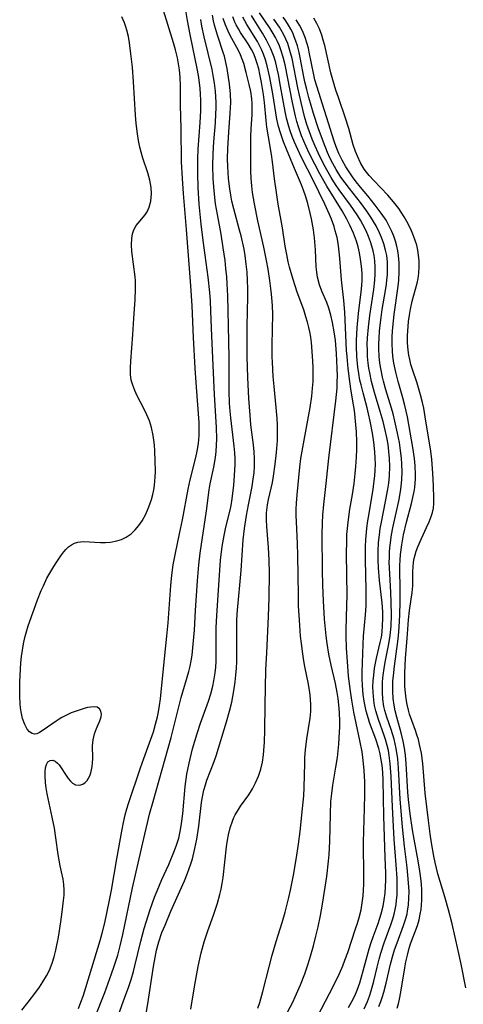
# Model space of a CAD drawing. Units: inches. Extents: x 2080935 to 2086416, y 222788 to 228248.
# Drawn here: x 2082776 to 2082829, y 224734 to 224850 of the extents above; entities that cross this region are included whole.
import ezdxf

# ---------------------------------------------------------------- set-up
doc = ezdxf.new("R2010")
doc.units = ezdxf.units.IN
doc.header["$MEASUREMENT"] = 0
doc.layers.add('c_15_T13S_R19E', color=202, linetype='Continuous')

msp = doc.modelspace()

# ---------------------------------------------------------------- linework, layer by layer
at = {"layer": 'c_15_T13S_R19E'}
for points in [[(2082783.35, 224733.21, 810), (2082783.62, 224733.92, 810), (2082783.88, 224734.64, 810), (2082784.23, 224735.69, 810), (2082785.91, 224741.21, 810), (2082786.14, 224742.07, 810), (2082786.44, 224743.31, 810), (2082786.97, 224745.77, 810), (2082787.24, 224747.18, 810), (2082787.87, 224750.86, 810), (2082788.46, 224754.13, 810), (2082788.66, 224755.16, 810), (2082788.87, 224756.07, 810), (2082789.06, 224756.75, 810), (2082789.25, 224757.39, 810), (2082790.67, 224761.62, 810), (2082791.06, 224762.73, 810), (2082791.74, 224764.56, 810), (2082792.19, 224765.87, 810), (2082792.45, 224766.75, 810), (2082792.67, 224767.64, 810), (2082792.79, 224768.23, 810), (2082792.91, 224768.96, 810), (2082793.01, 224769.76, 810), (2082793.38, 224773.34, 810), (2082793.79, 224777.17, 810), (2082793.93, 224778.75, 810), (2082794.25, 224783.15, 810), (2082794.37, 224784.35, 810), (2082794.53, 224785.57, 810), (2082794.78, 224786.97, 810), (2082795.27, 224789.24, 810), (2082795.61, 224790.9, 810), (2082796.27, 224794.52, 810), (2082796.52, 224795.62, 810), (2082797.2, 224798.24, 810), (2082797.35, 224799.01, 810), (2082797.5, 224799.92, 810), (2082797.58, 224800.84, 810), (2082797.6, 224801.17, 810), (2082797.6, 224801.53, 810), (2082797.58, 224802.4, 810), (2082797.27, 224806.56, 810), (2082797.12, 224808.81, 810), (2082796.92, 224812.41, 810), (2082796.74, 224816.16, 810), (2082796.59, 224818.53, 810), (2082796.1, 224825.16, 810), (2082795.73, 224829.41, 810), (2082795.6, 224831.21, 810), (2082795.52, 224833.15, 810), (2082795.45, 224837.09, 810), (2082795.38, 224839.86, 810), (2082795.38, 224842.14, 810), (2082795.33, 224843.15, 810), (2082795.25, 224844.03, 810), (2082795.16, 224844.74, 810), (2082795.03, 224845.44, 810), (2082794.8, 224846.39, 810), (2082794.57, 224847.2, 810), (2082792.69, 224853.26, 810)], [(2082785.31, 224732.2, 812), (2082786.46, 224735.09, 812), (2082787.26, 224737.29, 812), (2082787.57, 224738.19, 812), (2082787.97, 224739.49, 812), (2082788.27, 224740.61, 812), (2082788.58, 224741.92, 812), (2082789.73, 224747.44, 812), (2082791.16, 224753.76, 812), (2082791.48, 224755.13, 812), (2082791.74, 224756.12, 812), (2082792.15, 224757.62, 812), (2082794.29, 224765.19, 812), (2082795.48, 224769.93, 812), (2082796.37, 224772.98, 812), (2082796.53, 224773.62, 812), (2082796.66, 224774.26, 812), (2082796.76, 224774.93, 812), (2082796.85, 224775.77, 812), (2082797.02, 224777.88, 812), (2082797.17, 224780.17, 812), (2082797.37, 224783.7, 812), (2082797.53, 224785.59, 812), (2082797.7, 224786.97, 812), (2082798.45, 224791.96, 812), (2082798.78, 224794.45, 812), (2082798.9, 224795.14, 812), (2082799.32, 224797.12, 812), (2082799.51, 224798.26, 812), (2082799.59, 224798.98, 812), (2082799.64, 224799.72, 812), (2082799.66, 224800.44, 812), (2082799.63, 224801.78, 812), (2082799.41, 224805.7, 812), (2082799.09, 224812.57, 812), (2082798.97, 224815.54, 812), (2082798.91, 224816.76, 812), (2082798.84, 224817.72, 812), (2082798.66, 224819.56, 812), (2082798.06, 224823.87, 812), (2082797.82, 224825.82, 812), (2082797.59, 224828.17, 812), (2082797.46, 224830.13, 812), (2082797.41, 224831.74, 812), (2082797.42, 224833.58, 812), (2082797.47, 224834.68, 812), (2082797.71, 224837.83, 812), (2082797.78, 224839.17, 812), (2082797.79, 224839.84, 812), (2082797.78, 224840.46, 812), (2082797.75, 224841.15, 812), (2082797.69, 224841.84, 812), (2082797.53, 224843.13, 812), (2082797.38, 224844.01, 812), (2082796.52, 224848.2, 812), (2082796.21, 224849.84, 812), (2082795.9, 224851.74, 812)], [(2082776.66, 224733, 808), (2082777.41, 224733.92, 808), (2082778.31, 224735.11, 808), (2082778.74, 224735.72, 808), (2082779.15, 224736.34, 808), (2082779.56, 224737.03, 808), (2082779.92, 224737.73, 808), (2082780.24, 224738.53, 808), (2082780.47, 224739.29, 808), (2082780.67, 224740.07, 808), (2082780.97, 224741.61, 808), (2082781.27, 224743.42, 808), (2082781.44, 224744.61, 808), (2082781.59, 224745.95, 808), (2082781.64, 224746.57, 808), (2082781.66, 224747.18, 808), (2082781.63, 224747.82, 808), (2082781.55, 224748.45, 808), (2082781.36, 224749.34, 808), (2082781.2, 224750.02, 808), (2082781.05, 224750.7, 808), (2082780.94, 224751.39, 808), (2082780.69, 224753.36, 808), (2082780.51, 224754.48, 808), (2082780.26, 224755.77, 808), (2082779.67, 224758.54, 808), (2082779.55, 224759.25, 808), (2082779.47, 224759.83, 808), (2082779.4, 224760.65, 808), (2082779.4, 224761.16, 808), (2082779.45, 224761.61, 808), (2082779.56, 224762.01, 808), (2082779.74, 224762.31, 808), (2082780, 224762.49, 808), (2082780.3, 224762.52, 808), (2082780.59, 224762.4, 808), (2082780.87, 224762.18, 808), (2082781.06, 224761.96, 808), (2082781.24, 224761.71, 808), (2082781.88, 224760.71, 808), (2082782.13, 224760.35, 808), (2082782.4, 224760.03, 808), (2082782.63, 224759.81, 808), (2082782.99, 224759.6, 808), (2082783.49, 224759.55, 808), (2082783.84, 224759.67, 808), (2082784.12, 224759.86, 808), (2082784.37, 224760.12, 808), (2082784.54, 224760.37, 808), (2082784.69, 224760.67, 808), (2082784.81, 224761.01, 808), (2082784.9, 224761.37, 808), (2082784.96, 224761.76, 808), (2082785, 224762.16, 808), (2082785.02, 224762.77, 808), (2082785.01, 224764.21, 808), (2082785.07, 224764.91, 808), (2082785.24, 224765.61, 808), (2082785.49, 224766.26, 808), (2082785.88, 224767.16, 808), (2082786.02, 224767.63, 808), (2082786.05, 224767.93, 808), (2082785.99, 224768.32, 808), (2082785.82, 224768.59, 808), (2082785.56, 224768.76, 808), (2082785.21, 224768.82, 808), (2082784.79, 224768.79, 808), (2082784.42, 224768.72, 808), (2082784.01, 224768.62, 808), (2082783.07, 224768.32, 808), (2082782.5, 224768.09, 808), (2082781.93, 224767.84, 808), (2082781.39, 224767.54, 808), (2082781.07, 224767.35, 808), (2082780.71, 224767.11, 808), (2082779.18, 224766.04, 808), (2082778.75, 224765.77, 808), (2082778.45, 224765.63, 808), (2082778.17, 224765.57, 808), (2082777.87, 224765.65, 808), (2082777.57, 224765.86, 808), (2082777.31, 224766.17, 808), (2082777, 224766.74, 808), (2082776.75, 224767.43, 808), (2082776.57, 224768.23, 808), (2082776.5, 224768.68, 808), (2082776.46, 224769.15, 808), (2082776.42, 224770.03, 808), (2082776.41, 224770.53, 808), (2082776.43, 224771.78, 808), (2082776.46, 224772.52, 808), (2082776.56, 224774.02, 808), (2082776.63, 224774.77, 808), (2082776.73, 224775.52, 808), (2082776.85, 224776.26, 808), (2082777, 224776.99, 808), (2082777.16, 224777.56, 808), (2082777.41, 224778.36, 808), (2082778.53, 224781.46, 808), (2082778.94, 224782.53, 808), (2082779.2, 224783.12, 808), (2082779.63, 224784, 808), (2082779.96, 224784.6, 808), (2082780.31, 224785.19, 808), (2082780.63, 224785.71, 808), (2082781.19, 224786.53, 808), (2082781.45, 224786.9, 808), (2082781.85, 224787.39, 808), (2082782.17, 224787.7, 808), (2082782.52, 224787.95, 808), (2082782.89, 224788.14, 808), (2082783.28, 224788.26, 808), (2082783.57, 224788.31, 808), (2082783.96, 224788.34, 808), (2082785.95, 224788.2, 808), (2082786.54, 224788.21, 808), (2082787.13, 224788.26, 808), (2082787.87, 224788.41, 808), (2082788.43, 224788.59, 808), (2082788.97, 224788.84, 808), (2082789.58, 224789.26, 808), (2082790.04, 224789.7, 808), (2082790.47, 224790.22, 808), (2082790.85, 224790.79, 808), (2082791.28, 224791.57, 808), (2082791.58, 224792.23, 808), (2082791.76, 224792.73, 808), (2082791.95, 224793.3, 808), (2082792.11, 224793.88, 808), (2082792.22, 224794.43, 808), (2082792.31, 224794.99, 808), (2082792.4, 224795.95, 808), (2082792.43, 224796.6, 808), (2082792.41, 224797.88, 808), (2082792.36, 224799, 808), (2082792.31, 224799.72, 808), (2082792.24, 224800.29, 808), (2082792.15, 224800.87, 808), (2082791.95, 224801.8, 808), (2082791.71, 224802.57, 808), (2082791.42, 224803.31, 808), (2082791.15, 224803.89, 808), (2082790.24, 224805.63, 808), (2082789.98, 224806.18, 808), (2082789.74, 224806.8, 808), (2082789.58, 224807.39, 808), (2082789.49, 224808.05, 808), (2082789.47, 224808.84, 808), (2082789.51, 224809.64, 808), (2082789.76, 224812.77, 808), (2082789.89, 224814.66, 808), (2082790.03, 224816.92, 808), (2082790.08, 224818.13, 808), (2082790.06, 224819.12, 808), (2082790.03, 224819.59, 808), (2082789.65, 224822.58, 808), (2082789.6, 224823.37, 808), (2082789.63, 224824.12, 808), (2082789.72, 224824.65, 808), (2082789.89, 224825.14, 808), (2082790.17, 224825.63, 808), (2082790.39, 224825.92, 808), (2082791.22, 224826.92, 808), (2082791.46, 224827.28, 808), (2082791.69, 224827.81, 808), (2082791.87, 224828.52, 808), (2082791.95, 224829.37, 808), (2082791.91, 224830.14, 808), (2082791.77, 224831, 808), (2082791.52, 224831.85, 808), (2082790.93, 224833.6, 808), (2082790.73, 224834.3, 808), (2082790.59, 224834.9, 808), (2082790.44, 224835.67, 808), (2082790.32, 224836.46, 808), (2082790.17, 224837.7, 808), (2082790.09, 224838.66, 808), (2082789.85, 224842.63, 808), (2082789.7, 224844.36, 808), (2082789.52, 224845.93, 808), (2082789.36, 224847.2, 808), (2082789.23, 224847.97, 808), (2082789.05, 224848.73, 808), (2082788.95, 224849.09, 808), (2082788.77, 224849.6, 808), (2082788.47, 224850.29, 808)], [(2082791.27, 224732.13, 816), (2082791.51, 224733.74, 816), (2082792.19, 224738.14, 816), (2082792.38, 224739.21, 816), (2082792.56, 224740.07, 816), (2082792.83, 224741.08, 816), (2082793.2, 224742.15, 816), (2082793.56, 224743.05, 816), (2082794.24, 224744.67, 816), (2082795.84, 224748.27, 816), (2082796.21, 224749.17, 816), (2082796.6, 224750.27, 816), (2082796.78, 224750.85, 816), (2082797.09, 224752.1, 816), (2082797.31, 224753.2, 816), (2082797.54, 224754.72, 816), (2082797.88, 224757.51, 816), (2082797.99, 224758.2, 816), (2082798.15, 224758.97, 816), (2082798.33, 224759.62, 816), (2082798.5, 224760.16, 816), (2082799.36, 224762.36, 816), (2082799.59, 224763.04, 816), (2082800.82, 224767.05, 816), (2082801.17, 224768.29, 816), (2082801.43, 224769.38, 816), (2082801.69, 224770.7, 816), (2082801.85, 224771.77, 816), (2082801.93, 224772.57, 816), (2082801.99, 224773.37, 816), (2082802.03, 224774.15, 816), (2082802.04, 224774.95, 816), (2082802.01, 224777.58, 816), (2082802.04, 224779.02, 816), (2082802.07, 224779.74, 816), (2082802.14, 224780.65, 816), (2082802.39, 224783.18, 816), (2082802.55, 224784.92, 816), (2082802.79, 224788.54, 816), (2082802.93, 224789.89, 816), (2082803.16, 224791.39, 816), (2082803.39, 224792.68, 816), (2082803.82, 224794.83, 816), (2082803.93, 224795.41, 816), (2082804.07, 224796.49, 816), (2082804.12, 224797.19, 816), (2082804.13, 224798.13, 816), (2082804.09, 224798.93, 816), (2082804, 224799.76, 816), (2082803.7, 224802.13, 816), (2082803.59, 224803.25, 816), (2082803.45, 224805.22, 816), (2082803.34, 224807.71, 816), (2082803.26, 224810.16, 816), (2082803.24, 224811.92, 816), (2082803.25, 224813.78, 816), (2082803.32, 224817.22, 816), (2082803.32, 224818.2, 816), (2082803.3, 224819.16, 816), (2082803.25, 224820.12, 816), (2082803.15, 224821.09, 816), (2082803.01, 224822.12, 816), (2082802.88, 224822.85, 816), (2082802.54, 224824.41, 816), (2082802.36, 224825.11, 816), (2082801.66, 224827.63, 816), (2082801.45, 224828.53, 816), (2082801.31, 224829.25, 816), (2082801.2, 224829.97, 816), (2082801.06, 224831.2, 816), (2082800.96, 224832.63, 816), (2082800.94, 224833.51, 816), (2082800.96, 224834.76, 816), (2082801.07, 224836.66, 816), (2082801.26, 224838.92, 816), (2082801.31, 224840.17, 816), (2082801.28, 224841.17, 816), (2082801.16, 224842.37, 816), (2082801.06, 224843.14, 816), (2082800.89, 224844.18, 816), (2082800.74, 224844.91, 816), (2082800.56, 224845.64, 816), (2082800.46, 224845.97, 816), (2082799.74, 224848.13, 816), (2082799.41, 224849.3, 816), (2082799.29, 224849.81, 816), (2082799.16, 224850.47, 816)], [(2082796.59, 224733.13, 818), (2082796.82, 224734.57, 818), (2082797.14, 224736.4, 818), (2082797.47, 224738.15, 818), (2082797.66, 224739.07, 818), (2082797.82, 224739.77, 818), (2082798.17, 224741.06, 818), (2082798.59, 224742.35, 818), (2082799.26, 224744.2, 818), (2082799.74, 224745.62, 818), (2082800.03, 224746.65, 818), (2082800.17, 224747.28, 818), (2082800.3, 224747.97, 818), (2082800.4, 224748.67, 818), (2082800.81, 224752.29, 818), (2082800.93, 224753.07, 818), (2082801.05, 224753.69, 818), (2082801.25, 224754.52, 818), (2082801.51, 224755.31, 818), (2082801.69, 224755.75, 818), (2082801.84, 224756.06, 818), (2082802.09, 224756.51, 818), (2082802.47, 224757.08, 818), (2082803.44, 224758.42, 818), (2082803.89, 224759.12, 818), (2082804.25, 224759.82, 818), (2082804.58, 224760.62, 818), (2082804.85, 224761.44, 818), (2082805.04, 224762.27, 818), (2082805.17, 224763.14, 818), (2082805.22, 224763.65, 818), (2082805.3, 224764.66, 818), (2082805.34, 224766.06, 818), (2082805.38, 224768.99, 818), (2082805.47, 224773.18, 818), (2082805.55, 224775.19, 818), (2082805.78, 224779.49, 818), (2082805.84, 224781.72, 818), (2082805.87, 224784.6, 818), (2082805.85, 224786.15, 818), (2082805.77, 224787.62, 818), (2082805.57, 224790.09, 818), (2082805.53, 224790.91, 818), (2082805.54, 224791.72, 818), (2082805.56, 224792.05, 818), (2082805.65, 224792.67, 818), (2082805.77, 224793.28, 818), (2082806.22, 224795.3, 818), (2082806.36, 224796.06, 818), (2082806.57, 224797.48, 818), (2082806.71, 224798.86, 818), (2082806.82, 224800.27, 818), (2082806.84, 224801.17, 818), (2082806.83, 224802.13, 818), (2082806.79, 224802.84, 818), (2082806.68, 224804.16, 818), (2082806.43, 224806.65, 818), (2082806.33, 224807.82, 818), (2082806.23, 224809.51, 818), (2082806.21, 224810.16, 818), (2082806.2, 224811.54, 818), (2082806.26, 224815.19, 818), (2082806.24, 224816.15, 818), (2082806.17, 224817.14, 818), (2082806.09, 224817.9, 818), (2082805.92, 224819.17, 818), (2082805.71, 224820.5, 818), (2082805.54, 224821.5, 818), (2082805.21, 224823.1, 818), (2082804.5, 224826.2, 818), (2082804.1, 224828.2, 818), (2082803.89, 224829.55, 818), (2082803.8, 224830.34, 818), (2082803.72, 224831.19, 818), (2082803.68, 224832.12, 818), (2082803.67, 224832.81, 818), (2082803.67, 224836.1, 818), (2082803.71, 224837.1, 818), (2082803.82, 224838.72, 818), (2082803.85, 224839.54, 818), (2082803.84, 224840.05, 818), (2082803.79, 224840.62, 818), (2082803.67, 224841.46, 818), (2082803.49, 224842.29, 818), (2082803.15, 224843.7, 818), (2082802.85, 224844.79, 818), (2082802.67, 224845.29, 818), (2082802.47, 224845.79, 818), (2082802.21, 224846.33, 818), (2082801.24, 224848.09, 818), (2082800.99, 224848.6, 818), (2082800.65, 224849.41, 818), (2082800.43, 224850.08, 818)], [(2082804.52, 224733.23, 820), (2082804.74, 224733.9, 820), (2082805.11, 224735.2, 820), (2082805.83, 224738.11, 820), (2082806.19, 224739.47, 820), (2082806.67, 224741.11, 820), (2082807.36, 224743.36, 820), (2082807.72, 224744.57, 820), (2082808.16, 224746.3, 820), (2082808.36, 224747.18, 820), (2082808.7, 224748.93, 820), (2082809.03, 224750.8, 820), (2082809.31, 224752.6, 820), (2082809.5, 224754.09, 820), (2082809.79, 224756.81, 820), (2082809.93, 224758.31, 820), (2082809.99, 224759.27, 820), (2082810.04, 224762.16, 820), (2082810.07, 224762.83, 820), (2082810.14, 224763.74, 820), (2082810.28, 224765.03, 820), (2082810.67, 224767.47, 820), (2082810.76, 224768.25, 820), (2082810.77, 224769.01, 820), (2082810.73, 224769.76, 820), (2082810.66, 224770.52, 820), (2082810.49, 224771.5, 820), (2082810.05, 224773.58, 820), (2082809.92, 224774.25, 820), (2082809.8, 224775.07, 820), (2082809.65, 224776.31, 820), (2082809.56, 224777.17, 820), (2082809.41, 224779.06, 820), (2082809.32, 224780.75, 820), (2082809.29, 224782, 820), (2082809.24, 224786.68, 820), (2082809.19, 224788.1, 820), (2082809.06, 224790.66, 820), (2082809.03, 224791.4, 820), (2082809.04, 224792.15, 820), (2082809.07, 224792.86, 820), (2082809.15, 224793.86, 820), (2082809.48, 224797.12, 820), (2082809.6, 224798.15, 820), (2082809.88, 224799.87, 820), (2082810.67, 224804.15, 820), (2082810.87, 224805.51, 820), (2082810.97, 224806.43, 820), (2082811.03, 224807.21, 820), (2082811.05, 224808.04, 820), (2082811.03, 224808.86, 820), (2082810.99, 224809.68, 820), (2082810.82, 224811.82, 820), (2082810.75, 224812.46, 820), (2082810.64, 224813.09, 820), (2082810.54, 224813.59, 820), (2082810.38, 224814.24, 820), (2082810.19, 224814.88, 820), (2082809.92, 224815.71, 820), (2082809.16, 224817.77, 820), (2082808.9, 224818.51, 820), (2082808.66, 224819.26, 820), (2082808.25, 224820.73, 820), (2082808.1, 224821.37, 820), (2082807.92, 224822.22, 820), (2082807.75, 224823.22, 820), (2082807.42, 224825.37, 820), (2082806.92, 224828.18, 820), (2082806.7, 224829.53, 820), (2082806.48, 224831.15, 820), (2082806.25, 224833.16, 820), (2082806.13, 224834.05, 820), (2082805.75, 224836.12, 820), (2082805.57, 224837.26, 820), (2082805.49, 224838.04, 820), (2082805.31, 224840.18, 820), (2082805.19, 224841.11, 820), (2082804.95, 224842.54, 820), (2082804.75, 224843.52, 820), (2082804.61, 224844.15, 820), (2082804.44, 224844.76, 820), (2082804.25, 224845.36, 820), (2082804.08, 224845.79, 820), (2082803.94, 224846.09, 820), (2082803.75, 224846.44, 820), (2082803.35, 224847.11, 820), (2082802.48, 224848.45, 820), (2082802.21, 224848.89, 820), (2082801.96, 224849.34, 820), (2082801.81, 224849.66, 820), (2082801.56, 224850.28, 820)], [(2082811.31, 224822.79, 822), (2082811.19, 224824.18, 822), (2082811.06, 224825.12, 822), (2082810.82, 224826.44, 822), (2082810.68, 224827.1, 822), (2082810.4, 224828.24, 822), (2082810.12, 224829.17, 822), (2082809.89, 224829.82, 822), (2082809.65, 224830.46, 822), (2082808.83, 224832.39, 822), (2082807.9, 224834.65, 822), (2082807.55, 224835.53, 822), (2082807.17, 224836.58, 822), (2082806.95, 224837.33, 822), (2082806.76, 224838.21, 822), (2082806.28, 224841.2, 822), (2082805.92, 224843.12, 822), (2082805.62, 224844.49, 822), (2082805.41, 224845.22, 822), (2082805.18, 224845.87, 822), (2082804.98, 224846.35, 822), (2082804.75, 224846.82, 822), (2082804.45, 224847.37, 822), (2082803.2, 224849.37, 822), (2082802.96, 224849.81, 822), (2082802.74, 224850.25, 822)], [(2082811.54, 224732.23, 824), (2082813.43, 224735.86, 824), (2082814.15, 224737.33, 824), (2082814.53, 224738.23, 824), (2082814.78, 224738.88, 824), (2082815.12, 224739.82, 824), (2082816.04, 224742.58, 824), (2082816.26, 224743.25, 824), (2082816.46, 224743.93, 824), (2082816.68, 224744.85, 824), (2082816.82, 224745.66, 824), (2082816.92, 224746.48, 824), (2082816.97, 224747.18, 824), (2082817, 224747.87, 824), (2082817.01, 224748.74, 824), (2082816.98, 224752.83, 824), (2082817.11, 224756.85, 824), (2082817.14, 224758.42, 824), (2082817.12, 224759.97, 824), (2082817.06, 224761.3, 824), (2082816.99, 224762.12, 824), (2082816.9, 224762.84, 824), (2082816.8, 224763.51, 824), (2082816.55, 224764.84, 824), (2082816.1, 224766.89, 824), (2082815.83, 224768.2, 824), (2082815.59, 224769.6, 824), (2082815.43, 224770.68, 824), (2082815.22, 224772.44, 824), (2082815.07, 224774.16, 824), (2082814.96, 224775.73, 824), (2082814.92, 224777.16, 824), (2082814.92, 224777.9, 824), (2082815.02, 224780.8, 824), (2082815.04, 224781.96, 824), (2082814.98, 224786.87, 824), (2082814.99, 224788.43, 824), (2082815.02, 224789.15, 824), (2082815.08, 224789.89, 824), (2082815.16, 224790.63, 824), (2082815.38, 224792.15, 824), (2082815.67, 224793.89, 824), (2082815.87, 224795.2, 824), (2082816.01, 224796.36, 824), (2082816.08, 224797.2, 824), (2082816.14, 224798.3, 824), (2082816.17, 224799.2, 824), (2082816.17, 224800.1, 824), (2082816.13, 224801.29, 824), (2082816.08, 224802.13, 824), (2082816, 224802.97, 824), (2082815.9, 224803.81, 824), (2082815.81, 224804.46, 824), (2082815.53, 224806.1, 824), (2082815.36, 224807.21, 824), (2082815.16, 224808.78, 824), (2082815.03, 224810.19, 824), (2082814.98, 224810.89, 824), (2082814.77, 224815.41, 824), (2082814.66, 224816.79, 824), (2082814.38, 224819.23, 824), (2082814.23, 224821.27, 824), (2082814.15, 224822.17, 824), (2082814.07, 224822.91, 824), (2082813.97, 224823.57, 824), (2082813.85, 224824.22, 824), (2082813.65, 224825.01, 824), (2082813.5, 224825.52, 824), (2082813.18, 224826.38, 824), (2082812.95, 224826.93, 824), (2082812.4, 224828.15, 824), (2082811, 224831.1, 824), (2082809.79, 224833.45, 824), (2082809.42, 224834.21, 824), (2082808.84, 224835.47, 824), (2082808.56, 224836.14, 824), (2082808.31, 224836.82, 824), (2082808.15, 224837.33, 824), (2082807.9, 224838.31, 824), (2082807.74, 224839.13, 824), (2082807.2, 224842.1, 824), (2082806.94, 224843.47, 824), (2082806.79, 224844.16, 824), (2082806.62, 224844.85, 824), (2082806.42, 224845.52, 824), (2082806.28, 224845.93, 824), (2082806.05, 224846.51, 824), (2082805.78, 224847.07, 824), (2082805.53, 224847.55, 824), (2082805.06, 224848.35, 824), (2082804.09, 224849.92, 824), (2082803.77, 224850.46, 824)], [(2082815.19, 224733.32, 826), (2082815.59, 224734, 826), (2082815.95, 224734.7, 826), (2082816.22, 224735.34, 826), (2082816.53, 224736.21, 826), (2082816.95, 224737.65, 826), (2082817.63, 224740.22, 826), (2082817.86, 224740.97, 826), (2082818.1, 224741.66, 826), (2082818.69, 224743.22, 826), (2082819.07, 224744.36, 826), (2082819.3, 224745.27, 826), (2082819.43, 224746.04, 826), (2082819.52, 224746.82, 826), (2082819.57, 224747.55, 826), (2082819.6, 224748.38, 826), (2082819.6, 224749.22, 826), (2082819.55, 224751.04, 826), (2082819.36, 224755.92, 826), (2082819.28, 224760.17, 826), (2082819.24, 224761.05, 826), (2082819.16, 224761.93, 826), (2082819.03, 224762.76, 826), (2082818.93, 224763.27, 826), (2082818.77, 224763.91, 826), (2082818.43, 224764.99, 826), (2082817.7, 224766.95, 826), (2082817.55, 224767.41, 826), (2082817.3, 224768.31, 826), (2082817.21, 224768.69, 826), (2082817.05, 224769.48, 826), (2082816.94, 224770.27, 826), (2082816.85, 224771.32, 826), (2082816.82, 224772.11, 826), (2082816.82, 224772.91, 826), (2082816.92, 224776.22, 826), (2082816.98, 224777.14, 826), (2082817.23, 224779.66, 826), (2082817.28, 224780.73, 826), (2082817.29, 224782.63, 826), (2082817.21, 224786.16, 826), (2082817.23, 224787.72, 826), (2082817.26, 224788.59, 826), (2082817.37, 224789.87, 826), (2082817.45, 224790.53, 826), (2082817.55, 224791.2, 826), (2082818.1, 224794.47, 826), (2082818.2, 224795.2, 826), (2082818.3, 224796.08, 826), (2082818.35, 224796.76, 826), (2082818.38, 224797.45, 826), (2082818.37, 224798.16, 826), (2082818.33, 224798.92, 826), (2082818.2, 224800.08, 826), (2082818.04, 224801.14, 826), (2082817.76, 224802.56, 826), (2082817.57, 224803.42, 826), (2082817.4, 224804.11, 826), (2082816.92, 224805.9, 826), (2082816.68, 224806.84, 826), (2082816.56, 224807.4, 826), (2082816.42, 224808.16, 826), (2082816.3, 224808.93, 826), (2082816.18, 224810.2, 826), (2082816.15, 224811.41, 826), (2082816.15, 224812.08, 826), (2082816.23, 224813.57, 826), (2082816.39, 224815.25, 826), (2082816.71, 224817.82, 826), (2082816.78, 224818.55, 826), (2082816.81, 224819.2, 826), (2082816.81, 224819.97, 826), (2082816.75, 224820.83, 826), (2082816.64, 224821.69, 826), (2082816.51, 224822.43, 826), (2082816.34, 224823.12, 826), (2082816.15, 224823.8, 826), (2082815.81, 224824.73, 826), (2082815.38, 224825.7, 826), (2082815.01, 224826.4, 826), (2082814.45, 224827.38, 826), (2082812.65, 224830.28, 826), (2082811.82, 224831.75, 826), (2082811.22, 224832.88, 826), (2082810.56, 224834.2, 826), (2082810.21, 224834.96, 826), (2082809.66, 224836.25, 826), (2082809.29, 224837.3, 826), (2082809.1, 224837.92, 826), (2082808.94, 224838.55, 826), (2082808.59, 224840.18, 826), (2082807.72, 224844.62, 826), (2082807.5, 224845.52, 826), (2082807.24, 224846.38, 826), (2082807.05, 224846.88, 826), (2082806.83, 224847.37, 826), (2082806.59, 224847.86, 826), (2082806.33, 224848.33, 826), (2082805.97, 224848.9, 826), (2082804.69, 224850.75, 826)], [(2082817.07, 224733.16, 828), (2082817.45, 224734.01, 828), (2082817.67, 224734.63, 828), (2082817.87, 224735.26, 828), (2082818.18, 224736.42, 828), (2082818.58, 224738.09, 828), (2082818.82, 224739, 828), (2082819.03, 224739.73, 828), (2082819.43, 224740.96, 828), (2082820.25, 224743.19, 828), (2082820.44, 224743.76, 828), (2082820.61, 224744.34, 828), (2082820.73, 224744.9, 828), (2082820.82, 224745.46, 828), (2082820.88, 224746, 828), (2082820.93, 224746.59, 828), (2082820.95, 224747.19, 828), (2082820.95, 224747.89, 828), (2082820.93, 224748.6, 828), (2082820.83, 224750.16, 828), (2082820.61, 224753.17, 828), (2082820.51, 224754.68, 828), (2082820.39, 224757.01, 828), (2082820.25, 224760.59, 828), (2082820.14, 224762.11, 828), (2082820.01, 224763.06, 828), (2082819.91, 224763.65, 828), (2082819.78, 224764.23, 828), (2082819.58, 224764.96, 828), (2082819.43, 224765.44, 828), (2082818.74, 224767.32, 828), (2082818.57, 224767.83, 828), (2082818.43, 224768.35, 828), (2082818.29, 224768.98, 828), (2082818.19, 224769.61, 828), (2082818.11, 224770.54, 828), (2082818.09, 224771.17, 828), (2082818.11, 224771.87, 828), (2082818.18, 224772.57, 828), (2082818.28, 224773.36, 828), (2082818.51, 224774.54, 828), (2082818.95, 224776.4, 828), (2082819.08, 224777.02, 828), (2082819.16, 224777.61, 828), (2082819.23, 224778.41, 828), (2082819.25, 224779.22, 828), (2082819.24, 224780.04, 828), (2082819.17, 224781.09, 828), (2082818.88, 224783.74, 828), (2082818.74, 224785.24, 828), (2082818.7, 224786.17, 828), (2082818.69, 224786.68, 828), (2082818.7, 224787.19, 828), (2082818.75, 224788.2, 828), (2082818.85, 224789.12, 828), (2082818.95, 224789.88, 828), (2082819.08, 224790.61, 828), (2082819.59, 224793.07, 828), (2082819.86, 224794.51, 828), (2082819.96, 224795.22, 828), (2082820.04, 224796.09, 828), (2082820.08, 224797.19, 828), (2082820.05, 224798.15, 828), (2082819.98, 224798.95, 828), (2082819.88, 224799.77, 828), (2082819.74, 224800.6, 828), (2082819.55, 224801.48, 828), (2082819.29, 224802.51, 828), (2082818.94, 224803.7, 828), (2082818.27, 224805.94, 828), (2082817.92, 224807.24, 828), (2082817.71, 224808.24, 828), (2082817.61, 224808.82, 828), (2082817.53, 224809.41, 828), (2082817.46, 224810.2, 828), (2082817.43, 224810.88, 828), (2082817.42, 224811.62, 828), (2082817.45, 224812.37, 828), (2082817.55, 224813.66, 828), (2082817.71, 224815.03, 828), (2082818.19, 224818.09, 828), (2082818.32, 224819.21, 828), (2082818.36, 224819.96, 828), (2082818.36, 224820.73, 828), (2082818.31, 224821.49, 828), (2082818.22, 224822.09, 828), (2082818.11, 224822.66, 828), (2082817.96, 224823.22, 828), (2082817.8, 224823.72, 828), (2082817.56, 224824.37, 828), (2082817.29, 224825, 828), (2082816.91, 224825.75, 828), (2082816.61, 224826.28, 828), (2082816.29, 224826.8, 828), (2082815.8, 224827.54, 828), (2082815.44, 224828.06, 828), (2082814.12, 224829.87, 828), (2082813.69, 224830.5, 828), (2082813.16, 224831.32, 828), (2082812.64, 224832.21, 828), (2082812.25, 224832.94, 828), (2082811.62, 224834.23, 828), (2082811.27, 224835.02, 828), (2082810.93, 224835.85, 828), (2082810.61, 224836.69, 828), (2082810.3, 224837.57, 828), (2082810.03, 224838.52, 828), (2082809.61, 224840.17, 828), (2082809.22, 224841.89, 828), (2082808.54, 224845.37, 828), (2082808.38, 224846.03, 828), (2082808.21, 224846.58, 828), (2082808.03, 224847.13, 828), (2082807.82, 224847.65, 828), (2082807.58, 224848.16, 828), (2082807.24, 224848.78, 828), (2082807.07, 224849.07, 828), (2082806.4, 224850.03, 828)], [(2082818.78, 224733.42, 830), (2082819.01, 224734.01, 830), (2082819.21, 224734.61, 830), (2082819.36, 224735.12, 830), (2082819.63, 224736.18, 830), (2082820.17, 224738.44, 830), (2082820.4, 224739.28, 830), (2082820.65, 224740.11, 830), (2082820.93, 224740.95, 830), (2082821.7, 224743, 830), (2082821.97, 224743.8, 830), (2082822.11, 224744.35, 830), (2082822.18, 224744.67, 830), (2082822.29, 224745.44, 830), (2082822.34, 224746.22, 830), (2082822.35, 224747.01, 830), (2082822.3, 224748.02, 830), (2082822.22, 224748.93, 830), (2082822.12, 224749.84, 830), (2082821.8, 224752.36, 830), (2082821.56, 224754.64, 830), (2082821.31, 224757.91, 830), (2082821.12, 224761.56, 830), (2082821.01, 224762.68, 830), (2082820.83, 224763.88, 830), (2082820.71, 224764.44, 830), (2082820.58, 224764.99, 830), (2082820.23, 224766.13, 830), (2082819.72, 224767.59, 830), (2082819.5, 224768.36, 830), (2082819.39, 224768.87, 830), (2082819.26, 224769.71, 830), (2082819.2, 224770.55, 830), (2082819.2, 224771.18, 830), (2082819.22, 224771.76, 830), (2082819.29, 224772.54, 830), (2082819.41, 224773.32, 830), (2082819.54, 224774.09, 830), (2082819.98, 224776.27, 830), (2082820.12, 224777.22, 830), (2082820.22, 224778.33, 830), (2082820.26, 224779.64, 830), (2082820.25, 224781.19, 830), (2082820.2, 224782.3, 830), (2082820.07, 224784.53, 830), (2082820.02, 224785.91, 830), (2082820.03, 224786.4, 830), (2082820.06, 224787.16, 830), (2082820.13, 224787.91, 830), (2082820.29, 224789.13, 830), (2082820.44, 224789.95, 830), (2082821.17, 224793.31, 830), (2082821.39, 224794.52, 830), (2082821.47, 224795.22, 830), (2082821.51, 224795.66, 830), (2082821.53, 224796.56, 830), (2082821.5, 224797.46, 830), (2082821.45, 224798.16, 830), (2082821.35, 224799.07, 830), (2082821.21, 224800.03, 830), (2082821, 224801.14, 830), (2082820.69, 224802.55, 830), (2082820.46, 224803.42, 830), (2082820.27, 224804.09, 830), (2082819.61, 224806.23, 830), (2082819.33, 224807.25, 830), (2082819.21, 224807.74, 830), (2082819.05, 224808.57, 830), (2082818.92, 224809.4, 830), (2082818.84, 224810.21, 830), (2082818.8, 224811.1, 830), (2082818.8, 224811.71, 830), (2082818.81, 224812.32, 830), (2082818.87, 224813.17, 830), (2082818.93, 224813.87, 830), (2082819.05, 224814.8, 830), (2082819.19, 224815.73, 830), (2082819.58, 224817.98, 830), (2082819.69, 224818.71, 830), (2082819.74, 224819.21, 830), (2082819.79, 224819.86, 830), (2082819.81, 224820.6, 830), (2082819.79, 224821.34, 830), (2082819.71, 224822.09, 830), (2082819.58, 224822.74, 830), (2082819.38, 224823.49, 830), (2082819.11, 224824.22, 830), (2082818.88, 224824.77, 830), (2082818.45, 224825.61, 830), (2082817.85, 224826.62, 830), (2082817.37, 224827.33, 830), (2082816.63, 224828.35, 830), (2082815.32, 224830, 830), (2082814.81, 224830.68, 830), (2082814.32, 224831.37, 830), (2082813.74, 224832.28, 830), (2082813.36, 224832.96, 830), (2082813.02, 224833.65, 830), (2082812.72, 224834.28, 830), (2082812.24, 224835.47, 830), (2082811.64, 224837.18, 830), (2082811.09, 224838.88, 830), (2082810.53, 224840.78, 830), (2082810.28, 224841.69, 830), (2082810.06, 224842.6, 830), (2082809.93, 224843.22, 830), (2082809.51, 224845.48, 830), (2082809.38, 224846.08, 830), (2082809.18, 224846.86, 830), (2082809.01, 224847.41, 830), (2082808.81, 224847.94, 830), (2082808.62, 224848.39, 830), (2082808.4, 224848.82, 830), (2082808.12, 224849.32, 830), (2082807.81, 224849.8, 830), (2082807.49, 224850.25, 830)], [(2082829.03, 224735.63, 834), (2082828.51, 224738.44, 834), (2082828.15, 224740.03, 834), (2082827.42, 224743.18, 834), (2082827.01, 224744.84, 834), (2082826.59, 224746.37, 834), (2082825.76, 224749.09, 834), (2082825.43, 224750.42, 834), (2082825.27, 224751.19, 834), (2082825, 224752.74, 834), (2082824.84, 224753.81, 834), (2082824.63, 224755.4, 834), (2082824.26, 224758.61, 834), (2082823.96, 224762.12, 834), (2082823.8, 224763.34, 834), (2082823.6, 224764.36, 834), (2082823.45, 224764.96, 834), (2082823.28, 224765.5, 834), (2082823.1, 224766.03, 834), (2082822.67, 224767.18, 834), (2082822.41, 224767.96, 834), (2082822.28, 224768.4, 834), (2082822.12, 224769.07, 834), (2082822.01, 224769.76, 834), (2082821.92, 224770.45, 834), (2082821.87, 224771.22, 834), (2082821.85, 224771.92, 834), (2082821.86, 224772.77, 834), (2082821.95, 224774.54, 834), (2082822.11, 224776.9, 834), (2082822.29, 224779.1, 834), (2082822.41, 224780.19, 834), (2082822.71, 224782.33, 834), (2082822.78, 224783.11, 834), (2082822.8, 224783.85, 834), (2082822.81, 224784.8, 834), (2082822.83, 224785.34, 834), (2082822.89, 224785.88, 834), (2082822.96, 224786.32, 834), (2082823.07, 224786.77, 834), (2082823.2, 224787.21, 834), (2082823.39, 224787.72, 834), (2082823.81, 224788.67, 834), (2082824.42, 224789.97, 834), (2082824.71, 224790.64, 834), (2082824.96, 224791.3, 834), (2082825.11, 224791.75, 834), (2082825.22, 224792.28, 834), (2082825.28, 224792.84, 834), (2082825.29, 224793.41, 834), (2082825.24, 224794.92, 834), (2082825.16, 224796.41, 834), (2082825.03, 224798, 834), (2082824.9, 224799.02, 834), (2082824.26, 224803.07, 834), (2082824.08, 224804.09, 834), (2082823.94, 224804.75, 834), (2082823.71, 224805.67, 834), (2082823.31, 224807.03, 834), (2082822.75, 224808.66, 834), (2082822.57, 224809.24, 834), (2082822.43, 224809.82, 834), (2082822.33, 224810.33, 834), (2082822.24, 224810.94, 834), (2082822.18, 224811.79, 834), (2082822.17, 224812.66, 834), (2082822.19, 224813.17, 834), (2082822.29, 224814.33, 834), (2082822.39, 224815.06, 834), (2082822.51, 224815.78, 834), (2082822.72, 224816.73, 834), (2082823.31, 224818.85, 834), (2082823.42, 224819.38, 834), (2082823.51, 224820.03, 834), (2082823.55, 224820.8, 834), (2082823.54, 224821.47, 834), (2082823.48, 224822.15, 834), (2082823.38, 224822.74, 834), (2082823.25, 224823.32, 834), (2082823.08, 224823.88, 834), (2082822.88, 224824.43, 834), (2082822.63, 224825.03, 834), (2082822.39, 224825.55, 834), (2082822.09, 224826.13, 834), (2082821.77, 224826.69, 834), (2082821.43, 224827.24, 834), (2082821.14, 224827.64, 834), (2082820.51, 224828.45, 834), (2082819.84, 224829.22, 834), (2082818.2, 224830.96, 834), (2082817.65, 224831.55, 834), (2082817.34, 224831.94, 834), (2082817.07, 224832.32, 834), (2082816.63, 224833.05, 834), (2082816.25, 224833.82, 834), (2082816.03, 224834.37, 834), (2082815.77, 224835.17, 834), (2082815.25, 224837.09, 834), (2082814.87, 224838.31, 834), (2082814.01, 224840.75, 834), (2082813.71, 224841.62, 834), (2082813.51, 224842.29, 834), (2082813.14, 224843.66, 834), (2082812.4, 224846.91, 834), (2082812.23, 224847.52, 834), (2082812.05, 224848.13, 834), (2082811.77, 224848.87, 834), (2082811.48, 224849.51, 834), (2082811.13, 224850.13, 834)], [(2082787.94, 224732.14, 814), (2082788.94, 224734.83, 814), (2082789.24, 224735.69, 814), (2082789.55, 224736.63, 814), (2082789.83, 224737.57, 814), (2082790, 224738.22, 814), (2082790.7, 224741.14, 814), (2082791.09, 224742.62, 814), (2082791.32, 224743.39, 814), (2082791.8, 224744.89, 814), (2082792.32, 224746.34, 814), (2082792.62, 224747.09, 814), (2082793.2, 224748.43, 814), (2082793.99, 224750.19, 814), (2082794.69, 224751.86, 814), (2082794.95, 224752.58, 814), (2082795.17, 224753.32, 814), (2082795.4, 224754.3, 814), (2082795.52, 224755.04, 814), (2082795.66, 224756.19, 814), (2082795.94, 224759.42, 814), (2082796.14, 224760.86, 814), (2082796.39, 224762.15, 814), (2082796.81, 224763.85, 814), (2082797.34, 224765.65, 814), (2082797.76, 224766.9, 814), (2082798.69, 224769.48, 814), (2082798.97, 224770.36, 814), (2082799.2, 224771.25, 814), (2082799.33, 224771.89, 814), (2082799.47, 224772.83, 814), (2082799.54, 224773.5, 814), (2082799.59, 224774.17, 814), (2082799.6, 224775.43, 814), (2082799.59, 224777.18, 814), (2082799.61, 224778.14, 814), (2082799.67, 224779.61, 814), (2082799.89, 224783.16, 814), (2082800.12, 224786.13, 814), (2082800.31, 224787.74, 814), (2082800.52, 224789.05, 814), (2082800.74, 224790.02, 814), (2082801.25, 224792.04, 814), (2082801.36, 224792.6, 814), (2082801.48, 224793.39, 814), (2082801.66, 224794.99, 814), (2082801.76, 224796.11, 814), (2082801.82, 224797.42, 814), (2082801.82, 224798.15, 814), (2082801.78, 224798.82, 814), (2082801.71, 224799.59, 814), (2082801.31, 224802.92, 814), (2082801.23, 224803.74, 814), (2082801.17, 224804.68, 814), (2082801.13, 224806.1, 814), (2082801.13, 224809.97, 814), (2082801.1, 224812, 814), (2082800.95, 224817.35, 814), (2082800.89, 224818.78, 814), (2082800.84, 224819.6, 814), (2082800.75, 224820.57, 814), (2082800.65, 224821.53, 814), (2082800.43, 224823.03, 814), (2082800.17, 224824.62, 814), (2082799.73, 224826.95, 814), (2082799.53, 224828.2, 814), (2082799.35, 224829.74, 814), (2082799.25, 224831.18, 814), (2082799.21, 224832.68, 814), (2082799.24, 224834.15, 814), (2082799.32, 224835.54, 814), (2082799.5, 224837.79, 814), (2082799.56, 224838.84, 814), (2082799.58, 224839.5, 814), (2082799.58, 224840.16, 814), (2082799.55, 224840.83, 814), (2082799.5, 224841.51, 814), (2082799.39, 224842.47, 814), (2082799.29, 224843.12, 814), (2082799.1, 224844.07, 814), (2082798.17, 224847.91, 814), (2082797.9, 224849.2, 814), (2082797.77, 224849.96, 814)], [(2082820.95, 224733.23, 832), (2082821.1, 224733.75, 832), (2082821.22, 224734.29, 832), (2082821.39, 224735.13, 832), (2082821.85, 224738.01, 832), (2082821.98, 224738.69, 832), (2082822.15, 224739.5, 832), (2082822.36, 224740.31, 832), (2082822.52, 224740.84, 832), (2082823.33, 224743.01, 832), (2082823.53, 224743.66, 832), (2082823.68, 224744.32, 832), (2082823.77, 224744.88, 832), (2082823.83, 224745.44, 832), (2082823.86, 224745.98, 832), (2082823.87, 224746.57, 832), (2082823.85, 224747.17, 832), (2082823.81, 224747.88, 832), (2082823.74, 224748.6, 832), (2082823.63, 224749.42, 832), (2082823.44, 224750.62, 832), (2082822.95, 224753.19, 832), (2082822.76, 224754.3, 832), (2082822.49, 224756.17, 832), (2082822.29, 224757.87, 832), (2082822.21, 224758.72, 832), (2082822.01, 224762.13, 832), (2082821.92, 224763.12, 832), (2082821.81, 224763.95, 832), (2082821.66, 224764.76, 832), (2082821.43, 224765.75, 832), (2082820.91, 224767.61, 832), (2082820.72, 224768.33, 832), (2082820.59, 224769.01, 832), (2082820.49, 224769.81, 832), (2082820.43, 224770.61, 832), (2082820.43, 224771.18, 832), (2082820.45, 224771.87, 832), (2082820.5, 224772.49, 832), (2082820.63, 224773.63, 832), (2082821.02, 224776.54, 832), (2082821.09, 224777.19, 832), (2082821.18, 224778.22, 832), (2082821.25, 224779.66, 832), (2082821.29, 224781.21, 832), (2082821.31, 224782.24, 832), (2082821.28, 224785.51, 832), (2082821.31, 224786.15, 832), (2082821.36, 224786.81, 832), (2082821.49, 224787.93, 832), (2082821.71, 224789.12, 832), (2082822.06, 224790.63, 832), (2082822.64, 224792.84, 832), (2082822.81, 224793.54, 832), (2082822.95, 224794.24, 832), (2082823.02, 224794.73, 832), (2082823.07, 224795.22, 832), (2082823.1, 224795.74, 832), (2082823.11, 224796.26, 832), (2082823.08, 224797.26, 832), (2082823, 224798.14, 832), (2082822.81, 224799.44, 832), (2082822.15, 224803.07, 832), (2082821.86, 224804.41, 832), (2082821.62, 224805.29, 832), (2082821.07, 224807.21, 832), (2082820.78, 224808.32, 832), (2082820.57, 224809.41, 832), (2082820.45, 224810.23, 832), (2082820.4, 224810.8, 832), (2082820.36, 224811.66, 832), (2082820.37, 224812.52, 832), (2082820.4, 224813.18, 832), (2082820.46, 224814, 832), (2082820.59, 224815.14, 832), (2082821.06, 224818.5, 832), (2082821.13, 224819.2, 832), (2082821.19, 224820.18, 832), (2082821.19, 224821.23, 832), (2082821.12, 224822.11, 832), (2082821.03, 224822.67, 832), (2082820.92, 224823.22, 832), (2082820.76, 224823.79, 832), (2082820.56, 224824.38, 832), (2082820.33, 224824.96, 832), (2082819.9, 224825.8, 832), (2082819.63, 224826.26, 832), (2082819.06, 224827.12, 832), (2082818.37, 224828.06, 832), (2082817.48, 224829.17, 832), (2082816.62, 224830.17, 832), (2082816.12, 224830.79, 832), (2082815.66, 224831.41, 832), (2082815.27, 224831.99, 832), (2082814.91, 224832.57, 832), (2082814.47, 224833.35, 832), (2082814.07, 224834.15, 832), (2082813.75, 224834.93, 832), (2082813.51, 224835.61, 832), (2082811.46, 224842.12, 832), (2082811.25, 224842.84, 832), (2082811.1, 224843.45, 832), (2082810.58, 224846.13, 832), (2082810.47, 224846.6, 832), (2082810.3, 224847.22, 832), (2082810.09, 224847.83, 832), (2082809.86, 224848.42, 832), (2082809.65, 224848.89, 832), (2082809.43, 224849.32, 832), (2082809.05, 224849.95, 832)], [(2082808.01, 224732.75, 822), (2082808.62, 224733.94, 822), (2082808.92, 224734.58, 822), (2082809.55, 224736, 822), (2082810.06, 224737.3, 822), (2082810.37, 224738.21, 822), (2082810.65, 224739.1, 822), (2082811.07, 224740.58, 822), (2082811.36, 224741.72, 822), (2082811.63, 224742.83, 822), (2082811.89, 224744.18, 822), (2082812.12, 224745.53, 822), (2082812.63, 224748.79, 822), (2082812.85, 224750.59, 822), (2082812.92, 224751.37, 822), (2082813.02, 224752.93, 822), (2082813.07, 224756.15, 822), (2082813.14, 224757.62, 822), (2082813.22, 224758.57, 822), (2082813.35, 224759.55, 822), (2082813.73, 224761.7, 822), (2082813.9, 224762.83, 822), (2082814.06, 224764.41, 822), (2082814.11, 224765.16, 822), (2082814.18, 224766.46, 822), (2082814.19, 224767.08, 822), (2082814.16, 224768.15, 822), (2082814.08, 224769.06, 822), (2082813.98, 224769.79, 822), (2082813.87, 224770.51, 822), (2082813.66, 224771.56, 822), (2082813.15, 224773.72, 822), (2082812.88, 224775.03, 822), (2082812.68, 224776.29, 822), (2082812.57, 224777.19, 822), (2082812.39, 224779.18, 822), (2082812.25, 224781.32, 822), (2082812.16, 224783.16, 822), (2082812.13, 224784.9, 822), (2082812.11, 224789.15, 822), (2082812.14, 224790.54, 822), (2082812.17, 224791.45, 822), (2082812.28, 224792.72, 822), (2082812.58, 224795.2, 822), (2082812.88, 224798.16, 822), (2082813.7, 224804.93, 822), (2082813.85, 224806.46, 822), (2082813.88, 224807.21, 822), (2082813.89, 224807.83, 822), (2082813.88, 224808.8, 822), (2082813.79, 224810.55, 822), (2082813.66, 224812.08, 822), (2082813.53, 224813.1, 822), (2082813.33, 224814.21, 822), (2082813.14, 224815.05, 822), (2082812.88, 224815.9, 822), (2082812.63, 224816.54, 822), (2082812.07, 224817.89, 822), (2082811.79, 224818.64, 822), (2082811.55, 224819.53, 822), (2082811.45, 224820.14, 822), (2082811.4, 224820.77, 822), (2082811.31, 224822.79, 822)]]:
    msp.add_polyline3d(points, dxfattribs=at)

doc.saveas('drawing.dxf')
